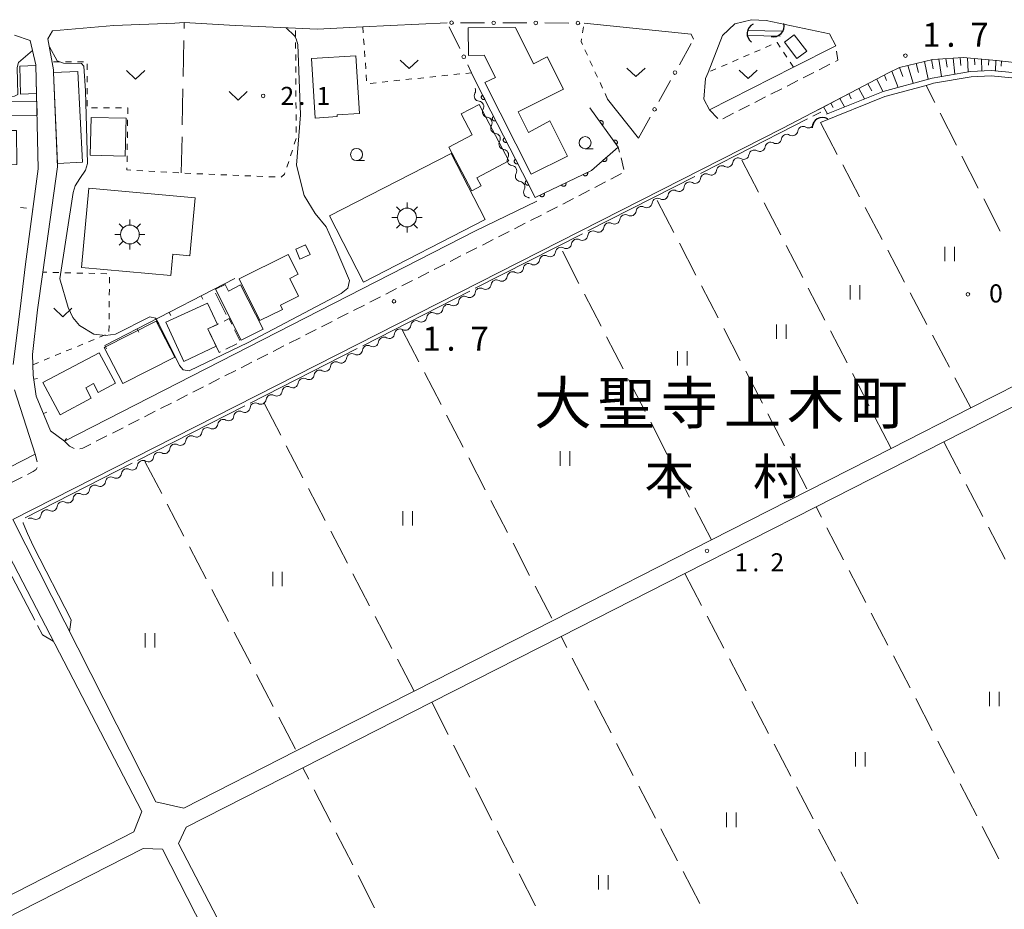
# Model space of a CAD drawing. Units: millimetres. Extents: x -80000 to -78000, y 33000 to 34500.
# Drawn here: x -79769 to -79565, y 34002 to 34187 of the extents above; entities that cross this region are included whole.
import ezdxf

# ---------------------------------------------------------------- set-up
doc = ezdxf.new("R2010")
doc.units = ezdxf.units.MM
for name, color, linetype, lineweight in [('210100_道路縁（街区線）', 7, 'Continuous', 15), ('221300_歩道', 7, 'Continuous', 9), ('300100_普通建物', 7, 'Continuous', 15), ('300300_普通無壁舎', 7, 'Continuous', 9), ('354800_工場', 7, 'Continuous', 20), ('421906_坑口（真形）', 7, 'Continuous', 30), ('510100_水涯線（河川、湖池等）（海岸線）', 7, 'Continuous', 15), ('510200_一条河川、細流', 7, 'Continuous', 15), ('610111_人工斜面(上)', 7, 'Continuous', 9), ('610199_人工斜面(中)', 7, 'Continuous', 9), ('611000_被覆(直)', 7, 'Continuous', 20), ('613000_垣', 7, 'Continuous', 20), ('614000_塀', 7, 'Continuous', 20), ('630100_植生界', 7, 'Continuous', 9), ('630200_耕地界', 7, 'Continuous', 9), ('631100_田', 7, 'Continuous', 9), ('631300_畑', 7, 'Continuous', 9), ('633100_広葉樹林', 7, 'Continuous', 9), ('710200_等高線（主曲線）', 7, 'Continuous', 9), ('710300_等高線（補助曲線）', 7, 'Continuous', 9), ('731100_標石を有しない標高点', 7, 'Continuous', 20), ('731200_図化機測定による標高点', 7, 'Continuous', 20), ('731207_図化機測定による標高点（注記）', 7, 'Continuous', 20), ('811400_大字・町・丁目', 7, 'Continuous', 0), ('811500_小字・丁目', 7, 'Continuous', 0)]:
    doc.layers.add(name, color=color, linetype=linetype, lineweight=lineweight)
doc.styles.add('Style-Kanji', font='txt')
doc.styles.add('Style-WORKING', font='txt')

msp = doc.modelspace()

# ---------------------------------------------------------------- linework, layer by layer
at = {"layer": '210100_道路縁（街区線）', "flags": 128}
for points in [[(-79766.57, 34112.84), (-79766.64, 34114.96), (-79766.72, 34117.12), (-79765.71, 34126.36), (-79764.6, 34134.23), (-79761.51, 34156.09), (-79762.34, 34175.71), (-79762.4, 34176.3), (-79763.52, 34182.71), (-79762.57, 34184.38), (-79749.83, 34185.51), (-79737.18, 34186.01), (-79735.2, 34186.09), (-79724.62, 34185.51), (-79721.34, 34185.33), (-79712.09, 34184.93), (-79707.62, 34184.74), (-79698.11, 34185.2), (-79698.1, 34185.2), (-79692.34, 34185.48), (-79680.56, 34186.08)], [(-79652.12, 34186.01), (-79629.91, 34183.71), (-79629.41, 34182.64)], [(-79599.85, 34181.29), (-79608.64, 34176.83), (-79626.1, 34167.95), (-79627.24, 34170.21), (-79626.88, 34174.47), (-79626.37, 34175.76), (-79623.34, 34183.44), (-79620.8, 34185.84), (-79617.33, 34186.71), (-79614.29, 34186.52), (-79601.11, 34183.74), (-79599.85, 34181.29)], [(-79770.48, 34183.47), (-79767.25, 34182.37), (-79766.04, 34177.34), (-79765.54, 34155.71), (-79768.17, 34135.91), (-79769.32, 34126.59), (-79770.76, 34115.03)], [(-79586.57, 34176.78), (-79579.7, 34178.46), (-79573.37, 34178.84), (-79566.45, 34178.24), (-79547.94, 34176.16)], [(-79770.85, 34082.8), (-79610.839, 34164.133), (-79595.31, 34172.277), (-79588.851, 34175.647), (-79586.57, 34176.78)], [(-79547.94, 34176.16), (-79525.17, 34132.26), (-79526.04, 34130.48), (-79528.67, 34127.94), (-79552.11, 34116.01), (-79571.78, 34106), (-79588.32, 34097.58), (-79605.64, 34088.77), (-79625.66, 34078.58), (-79658.59, 34061.83), (-79687.46, 34047.13), (-79711.92, 34034.69), (-79735.26, 34022.81), (-79741.09, 34024.09), (-79770.85, 34082.8)], [(-79640.83, 34162.05), (-79647.25, 34170.22)], [(-79661.92, 34149), (-79674.71, 34142.78), (-79760.09, 34099.06)], [(-79520.96, 34124.09), (-79475.03, 34034.95), (-79689.5, 33925.19), (-79736.38, 34015.42), (-79734.82, 34018.85), (-79710.55, 34031.19), (-79683.78, 34044.81), (-79656.9, 34058.48), (-79631.2, 34071.56), (-79603.94, 34085.42), (-79577.37, 34098.94), (-79550.49, 34112.62), (-79529.38, 34123.35), (-79528.21, 34123.95), (-79526.11, 34125.02), (-79520.96, 34124.09)], [(-79770.48, 34109.74), (-79766.16, 34096.35), (-79800.55, 34078.81)], [(-79930.23, 34001.46), (-79774.57, 34080.83), (-79773.61, 34078.99), (-79744.01, 34022.07), (-79745.66, 34017.88), (-79786.09, 33997.13), (-79824.15, 33977.59), (-79856.46, 33961), (-79877.17, 33950.38), (-79915.98, 33930.46), (-79931.42, 33922.53), (-79989.83, 33892.55), (-79994.95, 33891.25), (-79998.01, 33892.24), (-80000, 33894.43)], [(-79990.28, 33888.31), (-79929.81, 33919.25), (-79899.3, 33934.85), (-79875.99, 33946.77), (-79849.11, 33960.52), (-79822.49, 33974.14), (-79795.17, 33988.11), (-79769.13, 34001.43), (-79743.73, 34014.42), (-79739.71, 34014.28), (-79693.29, 33923.3), (-79820.51, 33857.93), (-79825.74, 33856.49), (-79830.03, 33856.61), (-79946.15, 33875.85), (-79981.67, 33881.24), (-79986.98, 33882.71), (-79989.82, 33884.87), (-79990.28, 33888.31)]]:
    msp.add_lwpolyline(points, dxfattribs=at)
at = {"layer": '221300_歩道'}
for p, q in [((-79606.615, 34174.607), (-79604.386, 34175.74)), ((-79603.272, 34176.306), (-79601.043, 34177.438)), ((-79609.958, 34172.909), (-79607.73, 34174.041)), ((-79613.302, 34171.21), (-79611.073, 34172.343)), ((-79616.645, 34169.512), (-79614.416, 34170.644)), ((-79626.1, 34167.95), (-79624.345, 34166.17)), ((-79619.988, 34167.813), (-79617.759, 34168.946)), ((-79623.332, 34166.115), (-79621.103, 34167.247)), ((-79644.755, 34159.181), (-79645.02, 34160.23)), ((-79643.839, 34155.544), (-79644.45, 34157.968)), ((-79649.905, 34151.832), (-79647.684, 34152.98)), ((-79646.574, 34153.554), (-79644.353, 34154.702)), ((-79653.237, 34150.111), (-79651.016, 34151.258)), ((-79656.568, 34148.389), (-79654.347, 34149.537)), ((-79659.9, 34146.667), (-79657.679, 34147.815)), ((-79663.24, 34144.963), (-79661.012, 34146.096)), ((-79666.582, 34143.262), (-79664.354, 34144.396)), ((-79673.267, 34139.862), (-79671.039, 34140.995)), ((-79669.925, 34141.562), (-79667.696, 34142.696)), ((-79676.609, 34138.162), (-79674.381, 34139.295)), ((-79679.952, 34136.461), (-79677.723, 34137.595)), ((-79683.294, 34134.761), (-79681.066, 34135.894)), ((-79689.979, 34131.36), (-79687.751, 34132.494)), ((-79686.636, 34133.061), (-79684.408, 34134.194)), ((-79693.321, 34129.66), (-79691.093, 34130.794)), ((-79696.664, 34127.96), (-79694.435, 34129.093)), ((-79700.006, 34126.259), (-79697.778, 34127.393)), ((-79703.348, 34124.559), (-79701.12, 34125.693)), ((-79710.033, 34121.158), (-79707.805, 34122.292)), ((-79706.691, 34122.859), (-79704.462, 34123.992)), ((-79713.375, 34119.458), (-79711.147, 34120.592)), ((-79716.718, 34117.758), (-79714.49, 34118.891)), ((-79720.06, 34116.058), (-79717.832, 34117.191)), ((-79723.402, 34114.357), (-79721.174, 34115.491)), ((-79730.087, 34110.957), (-79727.859, 34112.09)), ((-79726.745, 34112.657), (-79724.517, 34113.79)), ((-79733.43, 34109.256), (-79731.201, 34110.39)), ((-79736.772, 34107.556), (-79734.544, 34108.69)), ((-79740.114, 34105.856), (-79737.886, 34106.989)), ((-79743.457, 34104.155), (-79741.228, 34105.289)), ((-79750.141, 34100.755), (-79747.913, 34101.888)), ((-79746.799, 34102.455), (-79744.571, 34103.589)), ((-79753.484, 34099.054), (-79751.256, 34100.188)), ((-79765.734, 34094.808), (-79766.16, 34096.35)), ((-79771.096, 34090.466), (-79768.869, 34091.601))]:
    msp.add_line(p, q, dxfattribs=at)
at = {"layer": '221300_歩道', "flags": 128}
for points in [[(-79599.929, 34178.004), (-79599.427, 34178.259), (-79599.695, 34180.178)], [(-79760.09, 34099.06), (-79759.06, 34098.054), (-79758.107, 34097.589)], [(-79756.881, 34097.513), (-79756.28, 34097.632), (-79754.598, 34098.488)], [(-79767.755, 34092.169), (-79766.605, 34092.756), (-79765.982, 34093.224), (-79765.767, 34093.596)]]:
    msp.add_lwpolyline(points, dxfattribs=at)
at = {"layer": '300100_普通建物', "flags": 128}
for points in [[(-79666.4, 34185.08), (-79662.61, 34177.53), (-79659.77, 34178.96), (-79656.42, 34172.28), (-79665.82, 34167.56), (-79663.65, 34163.24), (-79659.25, 34165.67), (-79655.59, 34158.37), (-79663.15, 34154.57), (-79672.72, 34173.62), (-79670.56, 34174.7), (-79672.88, 34179.34), (-79676.16, 34179.26), (-79676.25, 34185.04), (-79666.4, 34185.08)], [(-79610.51, 34182.03), (-79607.92, 34178.62), (-79605.87, 34180.18), (-79608.47, 34183.59), (-79610.51, 34182.03)], [(-79707.98, 34166.21), (-79703.4, 34166.56), (-79703.44, 34166.95), (-79698.78, 34167.24), (-79699.53, 34179.22), (-79708.76, 34178.64), (-79707.98, 34166.21)], [(-79766.03, 34177.15), (-79765.9, 34171.33), (-79769.22, 34171.24), (-79769.33, 34177.08), (-79766.03, 34177.15)], [(-79757.31, 34175.96), (-79756.35, 34157.09), (-79761.54, 34156.8), (-79762.34, 34175.71), (-79757.31, 34175.96)], [(-79780.48, 34169.61), (-79765.86, 34169.77), (-79765.79, 34166.85), (-79772.48, 34166.78), (-79772.45, 34163.67), (-79770.04, 34163.7), (-79769.97, 34156.6), (-79776.05, 34156.54), (-79776.07, 34158.47), (-79785.93, 34158.37), (-79786.01, 34166.62), (-79780.45, 34166.68), (-79780.48, 34169.61)], [(-79677.67, 34167.13), (-79675.38, 34162.79), (-79680.23, 34160.23), (-79675.44, 34151.15), (-79673.51, 34152.16), (-79674.4, 34153.84), (-79667.75, 34157.34), (-79673.95, 34169.09), (-79677.67, 34167.13)], [(-79747.29, 34166.21), (-79747.48, 34158.35), (-79754.72, 34158.52), (-79754.54, 34166.38), (-79747.29, 34166.21)], [(-79705.01, 34145.92), (-79679.72, 34158.91), (-79672.66, 34145.17), (-79697.94, 34132.17), (-79705.01, 34145.92)], [(-79756.52, 34135.16), (-79737.96, 34133.53), (-79737.57, 34137.94), (-79734.01, 34137.61), (-79732.91, 34149.68), (-79755.03, 34151.68), (-79756.52, 34135.16)], [(-79712, 34138.97), (-79711.16, 34136.94), (-79709.07, 34137.86), (-79710.01, 34139.91), (-79712, 34138.97)], [(-79723.81, 34132.85), (-79713.61, 34137.92), (-79711.56, 34133.78), (-79713.3, 34132.92), (-79711.46, 34129.22), (-79715.22, 34127.35), (-79714.79, 34126.49), (-79719.5, 34124.15), (-79723.81, 34132.85)], [(-79728.7, 34130.68), (-79723.35, 34120.08), (-79718.83, 34122.37), (-79723.5, 34131.57), (-79726.03, 34130.29), (-79726.73, 34131.67), (-79728.7, 34130.68)], [(-79730.32, 34122.41), (-79728.6, 34118.82), (-79735.31, 34115.68), (-79739.03, 34123.84), (-79730.37, 34127.79), (-79728.33, 34123.37), (-79730.32, 34122.41)], [(-79751.82, 34118.56), (-79747.98, 34111.08), (-79737.19, 34116.53), (-79741.02, 34124.01), (-79751.82, 34118.56)], [(-79752.85, 34117.43), (-79764.56, 34111.25), (-79761.01, 34104.55), (-79754.51, 34108), (-79755.67, 34110.2), (-79754.06, 34111.05), (-79753.1, 34109.23), (-79749.51, 34111.13), (-79752.85, 34117.43)]]:
    msp.add_lwpolyline(points, dxfattribs=at)
at = {"layer": '300300_普通無壁舎'}
for p, q in [((-79730.32, 34122.41), (-79728.068, 34123.496)), ((-79729.466, 34120.633), (-79730.32, 34122.41)), ((-79724.752, 34122.264), (-79723.666, 34120.013)), ((-79724.313, 34119.304), (-79726.566, 34118.22))]:
    msp.add_line(p, q, dxfattribs=at)
at = {"layer": '300300_普通無壁舎', "flags": 128}
for points in [[(-79726.942, 34124.038), (-79725.86, 34124.56), (-79725.296, 34123.39)], [(-79727.693, 34117.678), (-79727.98, 34117.54), (-79728.925, 34119.506)]]:
    msp.add_lwpolyline(points, dxfattribs=at)
at = {"layer": '354800_工場'}
for p, q in [((-79690.302, 34146.96), (-79691.13, 34147.788)), ((-79688.92, 34147.532), (-79688.92, 34148.705)), ((-79687.54, 34146.96), (-79686.71, 34147.788)), ((-79746.5, 34144.002), (-79746.5, 34145.175)), ((-79690.872, 34145.58), (-79692.045, 34145.58)), ((-79686.968, 34145.58), (-79685.795, 34145.58)), ((-79747.882, 34143.43), (-79748.71, 34144.258)), ((-79745.12, 34143.43), (-79744.29, 34144.258)), ((-79690.302, 34144.198), (-79691.13, 34143.37)), ((-79688.92, 34143.628), (-79688.92, 34142.455)), ((-79687.54, 34144.198), (-79686.71, 34143.37)), ((-79748.452, 34142.05), (-79749.625, 34142.05)), ((-79747.882, 34140.668), (-79748.71, 34139.84)), ((-79745.12, 34140.668), (-79744.29, 34139.84)), ((-79744.548, 34142.05), (-79743.375, 34142.05)), ((-79746.5, 34140.098), (-79746.5, 34138.925))]:
    msp.add_line(p, q, dxfattribs=at)
for centre in [(-79688.92, 34145.579), (-79746.5, 34142.049)]:
    msp.add_circle(centre, 1.953125, dxfattribs=at)
at = {"layer": '421906_坑口（真形）'}
for centre, start, end in [((-79616.082769, 34183.803321), 114.317187, 234.318643), ((-79612.731188, 34185.329655), 255.404469, 15.405925), ((-79602.586215, 34164.233996), 60.127872, 180.129328)]:
    msp.add_arc(centre, 2.165048, start, end, dxfattribs=at)
at = {"layer": '510100_水涯線（河川、湖池等）（海岸線）', "flags": 128}
for points in [[(-79618.15, 34184.44), (-79610.96, 34184.29)], [(-79618.17, 34183.44), (-79611.4, 34183.3)], [(-79601.75, 34167.06), (-79590.01, 34171.8), (-79579.78, 34174.55), (-79571.82, 34175.94), (-79567.54, 34176.12), (-79563.15, 34175.74), (-79548.27, 34173.28)], [(-79603.03, 34165.35), (-79589.66, 34170.76), (-79581.09, 34173.06), (-79579.54, 34173.48), (-79571.7, 34174.84), (-79567.56, 34175.02), (-79563.28, 34174.65), (-79548.45, 34172.2)]]:
    msp.add_lwpolyline(points, dxfattribs=at)
at = {"layer": '510200_一条河川、細流'}
for centre, start, end in [((-79673.824468, 34170.86848), 151.009023, 263.248239), ((-79672.114506, 34167.531036), 151.009023, 263.248239), ((-79670.404545, 34164.193592), 151.009023, 263.248239), ((-79608.861918, 34163.706025), 239.717146, 351.956363), ((-79605.486771, 34165.340307), 239.717146, 351.956363), ((-79668.694584, 34160.856149), 151.009023, 263.248239), ((-79612.237066, 34162.071743), 239.717146, 351.956363), ((-79615.612214, 34160.437461), 239.717146, 351.956363), ((-79666.984622, 34157.518705), 151.009023, 263.248239), ((-79618.987361, 34158.803179), 239.717146, 351.956363), ((-79625.739258, 34155.512214), 240.754557, 352.993774), ((-79622.362847, 34157.170303), 239.689107, 351.928324), ((-79665.274661, 34154.181261), 151.009023, 263.248239), ((-79629.084263, 34153.817092), 240.754557, 352.993774), ((-79663.564699, 34150.843817), 151.009018, 263.248234), ((-79632.429269, 34152.12197), 240.754557, 352.993774), ((-79635.774274, 34150.426848), 240.754557, 352.993774), ((-79642.463854, 34147.035466), 240.76636, 353.005577), ((-79639.119198, 34148.731277), 240.76636, 353.005577), ((-79645.80851, 34145.339654), 240.76636, 353.005577), ((-79649.153166, 34143.643843), 240.76636, 353.005577), ((-79652.497822, 34141.948032), 240.76636, 353.005577), ((-79655.842478, 34140.252221), 240.76636, 353.005577), ((-79662.531085, 34136.858753), 240.785075, 353.024291), ((-79659.186983, 34138.555656), 240.785075, 353.024291), ((-79665.875187, 34135.161849), 240.785075, 353.024291), ((-79669.219289, 34133.464946), 240.785075, 353.024291), ((-79672.563391, 34131.768042), 240.785075, 353.024291), ((-79675.907493, 34130.071139), 240.785075, 353.024291), ((-79682.595697, 34126.677332), 240.785075, 353.024291), ((-79679.251595, 34128.374235), 240.785075, 353.024291), ((-79685.939799, 34124.980428), 240.785075, 353.024291), ((-79689.279882, 34123.270399), 241.001695, 353.240912), ((-79692.617595, 34121.561063), 240.997484, 353.236701), ((-79695.955383, 34119.851774), 240.997484, 353.236701), ((-79702.630959, 34116.433196), 240.997484, 353.236701), ((-79699.293171, 34118.142485), 240.997484, 353.236701), ((-79705.968748, 34114.723906), 240.997484, 353.236701), ((-79709.306536, 34113.014617), 240.997484, 353.236701), ((-79712.644324, 34111.305328), 240.997484, 353.236701), ((-79715.982112, 34109.596039), 240.997484, 353.236701), ((-79722.657567, 34106.177089), 241.003048, 353.242265), ((-79719.319945, 34107.886702), 241.003048, 353.242265), ((-79725.99519, 34104.467475), 241.003048, 353.242265), ((-79729.332812, 34102.757862), 241.003048, 353.242265), ((-79732.670434, 34101.048248), 241.003048, 353.242265), ((-79736.008056, 34099.338635), 241.003048, 353.242265), ((-79742.683301, 34095.919408), 241.003048, 353.242265), ((-79739.345678, 34097.629022), 241.003048, 353.242265), ((-79746.021011, 34094.210156), 240.995253, 353.23447), ((-79749.358866, 34092.500997), 240.995253, 353.23447), ((-79752.696721, 34090.791837), 240.995253, 353.23447), ((-79756.034576, 34089.082678), 240.995253, 353.23447), ((-79762.710285, 34085.66436), 240.995253, 353.23447), ((-79759.372431, 34087.373519), 240.995253, 353.23447), ((-79766.04814, 34083.9552), 240.995253, 353.23447)]:
    msp.add_arc(centre, 1.129844, start, end, dxfattribs=at)
at = {"layer": '510200_一条河川、細流', "extrusion": (0, 0, -1)}
for centre, start, end in [((79675.798883, 34171.963653), 152.871369, 209.04173), ((79674.088922, 34168.626209), 96.701008, 152.871369), ((79674.088922, 34168.626209), 152.871369, 209.04173), ((79672.37896, 34165.288765), 96.701008, 152.871369), ((79672.37896, 34165.288765), 152.871369, 209.04173), ((79603.251031, 34165.025367), 7.992885, 64.163246), ((79606.626179, 34163.391085), 7.992885, 64.163246), ((79606.626179, 34163.391085), 64.163246, 120.333607), ((79670.668999, 34161.951321), 96.701008, 152.871369), ((79670.668999, 34161.951321), 152.871369, 209.04173), ((79613.376474, 34160.122521), 7.992885, 64.163246), ((79613.376474, 34160.122521), 64.163246, 120.333607), ((79610.001327, 34161.756803), 7.992885, 64.163246), ((79610.001327, 34161.756803), 64.163246, 120.333607), ((79668.959038, 34158.613877), 96.701008, 152.871369), ((79668.959038, 34158.613877), 152.871369, 209.04173), ((79616.751622, 34158.488239), 7.992885, 64.163246), ((79616.751622, 34158.488239), 64.163246, 120.333607), ((79620.127262, 34156.854268), 8.020924, 64.191285), ((79620.12677, 34156.853957), 64.163246, 120.333607), ((79667.249076, 34155.276433), 96.701008, 152.871369), ((79667.249076, 34155.276433), 152.871369, 209.04173), ((79623.498183, 34155.237804), 6.955474, 63.125835), ((79623.503209, 34155.221638), 64.191285, 120.361646), ((79665.539115, 34151.938989), 96.701008, 152.871369), ((79630.188194, 34151.84756), 63.125835, 119.296196), ((79626.843188, 34153.542682), 6.955474, 63.125835), ((79626.843188, 34153.542682), 63.125835, 119.296196), ((79665.539115, 34151.938989), 152.871374, 209.041735), ((79633.533199, 34150.152438), 6.955474, 63.125835), ((79633.533199, 34150.152438), 63.125835, 119.296196), ((79630.188194, 34151.84756), 6.955474, 63.125835), ((79663.829154, 34148.601545), 96.701013, 108.492716), ((79636.878066, 34148.457328), 6.943671, 63.114032), ((79636.878205, 34148.457316), 63.125835, 119.296196), ((79640.222722, 34146.761517), 6.943671, 63.114032), ((79640.222722, 34146.761517), 63.114032, 119.284393), ((79643.567378, 34145.065706), 6.943671, 63.114032), ((79643.567378, 34145.065706), 63.114032, 119.284393), ((79650.25669, 34141.674084), 63.114032, 119.284393), ((79646.912034, 34143.369895), 6.943671, 63.114032), ((79646.912034, 34143.369895), 63.114032, 119.284393), ((79653.601347, 34139.978273), 6.943671, 63.114032), ((79653.601347, 34139.978273), 63.114032, 119.284393), ((79650.25669, 34141.674084), 6.943671, 63.114032), ((79656.945762, 34138.28244), 6.924956, 63.095317), ((79656.946003, 34138.282462), 63.114032, 119.284393), ((79660.289864, 34136.585537), 6.924956, 63.095317), ((79660.289864, 34136.585537), 63.095317, 119.265678), ((79663.633966, 34134.888633), 6.924956, 63.095317), ((79663.633966, 34134.888633), 63.095317, 119.265678), ((79670.32217, 34131.494826), 6.924956, 63.095317), ((79670.32217, 34131.494826), 63.095317, 119.265678), ((79666.978068, 34133.19173), 6.924956, 63.095317), ((79666.978068, 34133.19173), 63.095317, 119.265678), ((79673.666272, 34129.797923), 6.924956, 63.095317), ((79673.666272, 34129.797923), 63.095317, 119.265678), ((79677.010374, 34128.101019), 6.924956, 63.095317), ((79677.010374, 34128.101019), 63.095317, 119.265678), ((79680.354476, 34126.404116), 6.924956, 63.095317), ((79680.354476, 34126.404116), 63.095317, 119.265678), ((79683.698578, 34124.707212), 6.924956, 63.095317), ((79683.698578, 34124.707212), 63.095317, 119.265678), ((79690.375376, 34121.296158), 6.712546, 62.882907), ((79690.375307, 34121.296123), 62.878697, 119.049058), ((79687.037644, 34123.005658), 6.708335, 62.878697), ((79687.04268, 34123.010309), 63.095317, 119.265678), ((79693.713165, 34119.586868), 6.712546, 62.882907), ((79693.713165, 34119.586868), 62.882907, 119.053269), ((79697.050953, 34117.877579), 6.712546, 62.882907), ((79697.050953, 34117.877579), 62.882907, 119.053269), ((79700.388741, 34116.16829), 6.712546, 62.882907), ((79700.388741, 34116.16829), 62.882907, 119.053269), ((79703.726529, 34114.459001), 6.712546, 62.882907), ((79703.726529, 34114.459001), 62.882907, 119.053269), ((79710.402106, 34111.040422), 6.712546, 62.882907), ((79710.402106, 34111.040422), 62.882907, 119.053269), ((79707.064318, 34112.749711), 6.712546, 62.882907), ((79707.064318, 34112.749711), 62.882907, 119.053269), ((79713.739894, 34109.331133), 6.712546, 62.882907), ((79713.739894, 34109.331133), 62.882907, 119.053269), ((79717.077701, 34107.622014), 6.706982, 62.877343), ((79717.077682, 34107.621844), 62.882907, 119.053269), ((79720.415323, 34105.912401), 6.706982, 62.877343), ((79720.415323, 34105.912401), 62.877343, 119.047704), ((79723.752945, 34104.202787), 6.706982, 62.877343), ((79723.752945, 34104.202787), 62.877343, 119.047704), ((79730.42819, 34100.783561), 62.877343, 119.047704), ((79727.090568, 34102.493174), 6.706982, 62.877343), ((79727.090568, 34102.493174), 62.877343, 119.047704), ((79733.765812, 34099.073947), 6.706982, 62.877343), ((79733.765812, 34099.073947), 62.877343, 119.047704), ((79730.42819, 34100.783561), 6.706982, 62.877343), ((79737.103434, 34097.364334), 6.706982, 62.877343), ((79737.103434, 34097.364334), 62.877343, 119.047704), ((79740.441057, 34095.654721), 6.706982, 62.877343), ((79740.441057, 34095.654721), 62.877343, 119.047704), ((79743.778803, 34093.945163), 6.714777, 62.885139), ((79743.778679, 34093.945107), 62.877343, 119.047704), ((79750.454513, 34090.526844), 62.885139, 119.0555), ((79747.116658, 34092.236004), 6.714777, 62.885139), ((79747.116658, 34092.236004), 62.885139, 119.0555), ((79753.792368, 34088.817685), 6.714777, 62.885139), ((79753.792368, 34088.817685), 62.885139, 119.0555), ((79750.454513, 34090.526844), 6.714777, 62.885139), ((79757.130223, 34087.108526), 6.714777, 62.885139), ((79757.130223, 34087.108526), 62.885139, 119.0555), ((79760.468077, 34085.399367), 6.714777, 62.885139), ((79760.468077, 34085.399367), 62.885139, 119.0555), ((79763.805932, 34083.690207), 6.714777, 62.885139), ((79763.805932, 34083.690207), 62.885139, 119.0555), ((79767.143787, 34081.981048), 62.885139, 119.0555)]:
    msp.add_arc(centre, 1.127969, start, end, dxfattribs=at)
at = {"layer": '610111_人工斜面(上)', "flags": 128}
msp.add_lwpolyline([(-79603.495, 34167.985), (-79595.31, 34172.277), (-79588.851, 34175.647), (-79586.57, 34176.78), (-79579.7, 34178.46), (-79573.37, 34178.84), (-79566.45, 34178.24), (-79547.94, 34176.16)], dxfattribs=at)
at = {"layer": '610199_人工斜面(中)'}
for p, q in [((-79593.158, 34173.4), (-79592.378, 34171.929)), ((-79595.038, 34172.419), (-79593.887, 34170.235)), ((-79600.882, 34169.355), (-79600.373, 34168.483)), ((-79599.014, 34170.334), (-79598.017, 34168.567)), ((-79597.1, 34171.338), (-79596.616, 34170.262)), ((-79602.392, 34168.564), (-79601.548, 34167.141))]:
    msp.add_line(p, q, dxfattribs=at)
at = {"layer": '610199_人工斜面(中)', "flags": 128}
for points in [[(-79583.12, 34177.62), (-79582.66, 34175.76)], [(-79581.4, 34178.04), (-79580.64, 34174.32)], [(-79579.95, 34178.4), (-79579.61, 34176.52)], [(-79578.46, 34178.53), (-79577.89, 34174.88)], [(-79576.96, 34178.63), (-79576.73, 34176.87)], [(-79575.48, 34178.71), (-79575.12, 34175.36)], [(-79573.99, 34178.81), (-79573.86, 34177.21)], [(-79572.5, 34178.77), (-79572.33, 34175.85)], [(-79571.01, 34178.64), (-79570.97, 34177.31)], [(-79569.53, 34178.51), (-79569.51, 34176.04)], [(-79568.06, 34178.38), (-79568.08, 34177.24)], [(-79566.59, 34178.25), (-79566.68, 34176.05)], [(-79565.42, 34178.12), (-79565.46, 34177.03)], [(-79588.17, 34175.985), (-79586.89, 34172.64)], [(-79586.57, 34176.78), (-79585.94, 34174.92)], [(-79584.84, 34177.2), (-79583.76, 34173.48)], [(-79591.31, 34174.364), (-79590.07, 34171.78)], [(-79589.749, 34175.178), (-79589.27, 34174.07)]]:
    msp.add_lwpolyline(points, dxfattribs=at)
at = {"layer": '611000_被覆(直)', "flags": 128}
for points in [[(-79674.13, 34172.82), (-79662.28, 34149.73), (-79650.58, 34155.38), (-79645.02, 34160.23), (-79650.93, 34168.37)], [(-79673.217, 34171.041), (-79673.255, 34171.019), (-79673.291, 34170.994), (-79673.324, 34170.967), (-79673.355, 34170.936), (-79673.383, 34170.902), (-79673.409, 34170.867), (-79673.431, 34170.83), (-79673.449, 34170.79), (-79673.465, 34170.749), (-79673.476, 34170.707), (-79673.484, 34170.664), (-79673.488, 34170.621), (-79673.488, 34170.577), (-79673.485, 34170.533), (-79673.477, 34170.49), (-79673.466, 34170.449), (-79673.452, 34170.408), (-79673.433, 34170.368), (-79673.411, 34170.329), (-79673.387, 34170.294), (-79673.359, 34170.261), (-79673.329, 34170.229), (-79673.295, 34170.201), (-79673.26, 34170.176), (-79673.222, 34170.153), (-79673.183, 34170.135), (-79673.142, 34170.119), (-79673.099, 34170.108), (-79673.057, 34170.1), (-79673.013, 34170.096), (-79672.969, 34170.096), (-79672.926, 34170.1), (-79672.883, 34170.107), (-79672.841, 34170.118), (-79672.8, 34170.133), (-79672.76, 34170.151)], [(-79672.76, 34170.151), (-79673.217, 34171.041)], [(-79670.934, 34166.592), (-79670.972, 34166.57), (-79671.008, 34166.545), (-79671.041, 34166.518), (-79671.072, 34166.487), (-79671.1, 34166.454), (-79671.126, 34166.419), (-79671.148, 34166.381), (-79671.166, 34166.342), (-79671.182, 34166.301), (-79671.193, 34166.258), (-79671.201, 34166.216), (-79671.205, 34166.172), (-79671.205, 34166.128), (-79671.202, 34166.085), (-79671.194, 34166.042), (-79671.183, 34166), (-79671.169, 34165.959), (-79671.15, 34165.919), (-79671.129, 34165.881), (-79671.104, 34165.845), (-79671.076, 34165.812), (-79671.046, 34165.781), (-79671.012, 34165.753), (-79670.977, 34165.727), (-79670.939, 34165.705), (-79670.9, 34165.687), (-79670.859, 34165.671), (-79670.816, 34165.66), (-79670.774, 34165.652), (-79670.73, 34165.648), (-79670.686, 34165.648), (-79670.643, 34165.651), (-79670.6, 34165.659), (-79670.558, 34165.67), (-79670.517, 34165.684), (-79670.477, 34165.703)], [(-79670.477, 34165.703), (-79670.934, 34166.592)], [(-79648.355, 34164.823), (-79648.32, 34164.85), (-79648.289, 34164.881), (-79648.26, 34164.913), (-79648.234, 34164.948), (-79648.212, 34164.985), (-79648.192, 34165.024), (-79648.175, 34165.064), (-79648.164, 34165.106), (-79648.154, 34165.149), (-79648.15, 34165.193), (-79648.148, 34165.236), (-79648.151, 34165.28), (-79648.158, 34165.323), (-79648.168, 34165.365), (-79648.182, 34165.407), (-79648.199, 34165.446), (-79648.22, 34165.485), (-79648.244, 34165.521), (-79648.271, 34165.556), (-79648.301, 34165.587), (-79648.333, 34165.616), (-79648.369, 34165.642), (-79648.406, 34165.664), (-79648.445, 34165.684), (-79648.485, 34165.701), (-79648.527, 34165.712), (-79648.57, 34165.722), (-79648.614, 34165.726), (-79648.657, 34165.728), (-79648.701, 34165.725), (-79648.744, 34165.718), (-79648.786, 34165.708), (-79648.828, 34165.694), (-79648.867, 34165.677), (-79648.905, 34165.656), (-79648.942, 34165.632)], [(-79648.942, 34165.632), (-79648.355, 34164.823)], [(-79668.651, 34162.144), (-79668.689, 34162.122), (-79668.725, 34162.097), (-79668.758, 34162.07), (-79668.789, 34162.039), (-79668.817, 34162.006), (-79668.843, 34161.97), (-79668.865, 34161.933), (-79668.883, 34161.893), (-79668.899, 34161.852), (-79668.91, 34161.81), (-79668.918, 34161.767), (-79668.922, 34161.724), (-79668.922, 34161.68), (-79668.919, 34161.637), (-79668.911, 34161.593), (-79668.9, 34161.552), (-79668.886, 34161.511), (-79668.867, 34161.471), (-79668.846, 34161.433), (-79668.821, 34161.397), (-79668.793, 34161.364), (-79668.763, 34161.332), (-79668.729, 34161.304), (-79668.694, 34161.279), (-79668.656, 34161.256), (-79668.617, 34161.239), (-79668.576, 34161.222), (-79668.533, 34161.212), (-79668.491, 34161.203), (-79668.447, 34161.2), (-79668.404, 34161.2), (-79668.36, 34161.203), (-79668.317, 34161.21), (-79668.275, 34161.222), (-79668.234, 34161.236), (-79668.194, 34161.254)], [(-79668.194, 34161.254), (-79668.651, 34162.144)], [(-79645.417, 34160.777), (-79645.383, 34160.804), (-79645.351, 34160.835), (-79645.323, 34160.866), (-79645.296, 34160.902), (-79645.274, 34160.939), (-79645.254, 34160.978), (-79645.238, 34161.018), (-79645.226, 34161.06), (-79645.216, 34161.103), (-79645.212, 34161.147), (-79645.21, 34161.19), (-79645.214, 34161.234), (-79645.22, 34161.277), (-79645.23, 34161.319), (-79645.244, 34161.361), (-79645.262, 34161.4), (-79645.282, 34161.439), (-79645.306, 34161.475), (-79645.334, 34161.51), (-79645.364, 34161.541), (-79645.396, 34161.57), (-79645.431, 34161.596), (-79645.468, 34161.618), (-79645.507, 34161.638), (-79645.548, 34161.655), (-79645.59, 34161.666), (-79645.632, 34161.676), (-79645.676, 34161.68), (-79645.72, 34161.682), (-79645.763, 34161.679), (-79645.806, 34161.672), (-79645.849, 34161.662), (-79645.89, 34161.648), (-79645.93, 34161.631), (-79645.968, 34161.61), (-79646.005, 34161.586)], [(-79646.005, 34161.586), (-79645.417, 34160.777)], [(-79666.368, 34157.695), (-79666.406, 34157.674), (-79666.442, 34157.649), (-79666.475, 34157.621), (-79666.506, 34157.591), (-79666.534, 34157.557), (-79666.56, 34157.522), (-79666.582, 34157.484), (-79666.6, 34157.445), (-79666.616, 34157.404), (-79666.627, 34157.361), (-79666.635, 34157.319), (-79666.639, 34157.275), (-79666.639, 34157.232), (-79666.636, 34157.188), (-79666.628, 34157.145), (-79666.617, 34157.103), (-79666.603, 34157.062), (-79666.585, 34157.022), (-79666.563, 34156.984), (-79666.538, 34156.949), (-79666.51, 34156.915), (-79666.48, 34156.884), (-79666.446, 34156.856), (-79666.411, 34156.831), (-79666.373, 34156.808), (-79666.334, 34156.79), (-79666.293, 34156.774), (-79666.25, 34156.763), (-79666.208, 34156.755), (-79666.164, 34156.751), (-79666.121, 34156.751), (-79666.077, 34156.754), (-79666.034, 34156.762), (-79665.992, 34156.773), (-79665.951, 34156.788), (-79665.911, 34156.806)], [(-79665.911, 34156.806), (-79666.368, 34157.695)], [(-79647.525, 34158.045), (-79648.279, 34157.388)], [(-79648.279, 34157.388), (-79648.248, 34157.356), (-79648.215, 34157.327), (-79648.181, 34157.302), (-79648.144, 34157.278), (-79648.104, 34157.259), (-79648.064, 34157.243), (-79648.022, 34157.23), (-79647.979, 34157.223), (-79647.936, 34157.217), (-79647.892, 34157.217), (-79647.849, 34157.219), (-79647.806, 34157.226), (-79647.763, 34157.236), (-79647.722, 34157.25), (-79647.681, 34157.267), (-79647.644, 34157.288), (-79647.608, 34157.312), (-79647.573, 34157.339), (-79647.541, 34157.37), (-79647.513, 34157.403), (-79647.487, 34157.437), (-79647.464, 34157.474), (-79647.445, 34157.514), (-79647.429, 34157.554), (-79647.416, 34157.596), (-79647.408, 34157.639), (-79647.402, 34157.682), (-79647.402, 34157.726), (-79647.404, 34157.769), (-79647.411, 34157.812), (-79647.422, 34157.855), (-79647.435, 34157.896), (-79647.453, 34157.937), (-79647.474, 34157.974), (-79647.498, 34158.01), (-79647.525, 34158.045)], [(-79664.085, 34153.247), (-79664.123, 34153.225), (-79664.159, 34153.2), (-79664.192, 34153.173), (-79664.223, 34153.142), (-79664.251, 34153.109), (-79664.277, 34153.073), (-79664.299, 34153.036), (-79664.317, 34152.996), (-79664.333, 34152.956), (-79664.344, 34152.913), (-79664.353, 34152.87), (-79664.356, 34152.827), (-79664.356, 34152.783), (-79664.353, 34152.74), (-79664.345, 34152.697), (-79664.334, 34152.655), (-79664.32, 34152.614), (-79664.302, 34152.574), (-79664.28, 34152.536), (-79664.255, 34152.5), (-79664.228, 34152.467), (-79664.197, 34152.436), (-79664.163, 34152.408), (-79664.128, 34152.382), (-79664.09, 34152.36), (-79664.051, 34152.342), (-79664.01, 34152.326), (-79663.967, 34152.315), (-79663.925, 34152.306), (-79663.881, 34152.303), (-79663.838, 34152.303), (-79663.794, 34152.306), (-79663.751, 34152.314), (-79663.709, 34152.325), (-79663.668, 34152.339), (-79663.628, 34152.357)], [(-79663.628, 34152.357), (-79664.085, 34153.247)], [(-79651.432, 34154.969), (-79652.332, 34154.534)], [(-79652.332, 34154.534), (-79652.311, 34154.495), (-79652.287, 34154.459), (-79652.261, 34154.425), (-79652.231, 34154.393), (-79652.198, 34154.364), (-79652.163, 34154.338), (-79652.127, 34154.314), (-79652.087, 34154.296), (-79652.047, 34154.278), (-79652.005, 34154.267), (-79651.962, 34154.257), (-79651.919, 34154.253), (-79651.875, 34154.252), (-79651.832, 34154.254), (-79651.788, 34154.26), (-79651.747, 34154.27), (-79651.705, 34154.284), (-79651.665, 34154.301), (-79651.626, 34154.322), (-79651.59, 34154.346), (-79651.556, 34154.372), (-79651.524, 34154.402), (-79651.495, 34154.435), (-79651.469, 34154.47), (-79651.445, 34154.507), (-79651.427, 34154.546), (-79651.409, 34154.586), (-79651.398, 34154.629), (-79651.388, 34154.671), (-79651.384, 34154.714), (-79651.382, 34154.758), (-79651.385, 34154.802), (-79651.391, 34154.845), (-79651.401, 34154.887), (-79651.415, 34154.928), (-79651.432, 34154.969)], [(-79655.934, 34152.794), (-79656.835, 34152.359)], [(-79656.835, 34152.359), (-79656.814, 34152.321), (-79656.79, 34152.285), (-79656.763, 34152.251), (-79656.734, 34152.219), (-79656.701, 34152.19), (-79656.666, 34152.163), (-79656.629, 34152.14), (-79656.59, 34152.121), (-79656.549, 34152.104), (-79656.507, 34152.092), (-79656.465, 34152.083), (-79656.421, 34152.078), (-79656.378, 34152.077), (-79656.334, 34152.079), (-79656.291, 34152.086), (-79656.249, 34152.096), (-79656.208, 34152.109), (-79656.167, 34152.127), (-79656.128, 34152.148), (-79656.092, 34152.172), (-79656.058, 34152.198), (-79656.026, 34152.228), (-79655.998, 34152.261), (-79655.971, 34152.296), (-79655.948, 34152.333), (-79655.929, 34152.372), (-79655.912, 34152.412), (-79655.9, 34152.454), (-79655.891, 34152.497), (-79655.886, 34152.54), (-79655.885, 34152.584), (-79655.887, 34152.627), (-79655.894, 34152.671), (-79655.904, 34152.713), (-79655.917, 34152.754), (-79655.934, 34152.794)], [(-79660.437, 34150.62), (-79661.337, 34150.185)], [(-79661.337, 34150.185), (-79661.316, 34150.146), (-79661.292, 34150.11), (-79661.266, 34150.076), (-79661.236, 34150.044), (-79661.203, 34150.016), (-79661.168, 34149.989), (-79661.132, 34149.966), (-79661.092, 34149.947), (-79661.052, 34149.93), (-79661.01, 34149.918), (-79660.967, 34149.909), (-79660.924, 34149.904), (-79660.88, 34149.903), (-79660.837, 34149.905), (-79660.793, 34149.912), (-79660.752, 34149.922), (-79660.71, 34149.935), (-79660.67, 34149.952), (-79660.631, 34149.973), (-79660.595, 34149.997), (-79660.561, 34150.024), (-79660.529, 34150.054), (-79660.5, 34150.086), (-79660.474, 34150.121), (-79660.45, 34150.158), (-79660.432, 34150.197), (-79660.414, 34150.238), (-79660.403, 34150.28), (-79660.393, 34150.322), (-79660.389, 34150.366), (-79660.387, 34150.41), (-79660.39, 34150.453), (-79660.396, 34150.496), (-79660.406, 34150.538), (-79660.42, 34150.58), (-79660.437, 34150.62)]]:
    msp.add_lwpolyline(points, dxfattribs=at)
at = {"layer": '613000_垣'}
for p, q in [((-79677.797, 34186.073), (-79672.797, 34186.061)), ((-79669.047, 34186.052), (-79664.047, 34186.039)), ((-79660.297, 34186.03), (-79655.297, 34186.018)), ((-79677.949, 34180.693), (-79680.13, 34185.192)), ((-79632.342, 34177.354), (-79629.917, 34181.726)), ((-79636.586, 34169.702), (-79634.161, 34174.074)), ((-79640.83, 34162.05), (-79638.405, 34166.422)), ((-79729.11, 34130.63), (-79724.69, 34132.91)), ((-79726.52, 34125.4), (-79728.739, 34129.881))]:
    msp.add_line(p, q, dxfattribs=at)
at = {"layer": '613000_垣', "flags": 128}
msp.add_lwpolyline([(-79674.13, 34172.82), (-79675.52, 34175.68), (-79676.314, 34177.318)], dxfattribs=at)
at = {"layer": '613000_垣'}
for centre in [(-79679.672, 34186.078), (-79670.922, 34186.056), (-79662.172, 34186.035), (-79653.422, 34186.013), (-79677.131, 34179.005), (-79633.251, 34175.714), (-79637.495, 34168.062)]:
    msp.add_circle(centre, 0.375, dxfattribs=at)
at = {"layer": '614000_塀'}
for p, q in [((-79751.67, 34118.96), (-79729.11, 34130.63)), ((-79731.685, 34129.298), (-79731.341, 34128.632)), ((-79738.347, 34125.852), (-79738.002, 34125.186)), ((-79745.008, 34122.406), (-79744.664, 34121.74)), ((-79751.67, 34118.96), (-79751.325, 34118.294)), ((-79766.451, 34111.991), (-79765.708, 34112.095)), ((-79764.466, 34104.82), (-79763.772, 34105.106)), ((-79760.09, 34099.06), (-79759.639, 34099.66))]:
    msp.add_line(p, q, dxfattribs=at)
at = {"layer": '614000_塀', "flags": 128}
msp.add_lwpolyline([(-79760.09, 34099.06), (-79762.99, 34101.24), (-79765.95, 34108.42), (-79766.57, 34112.84)], dxfattribs=at)
at = {"layer": '630100_植生界'}
for p, q in [((-79712.079, 34183.237), (-79712.087, 34184.487)), ((-79698.11, 34185.2), (-79698.021, 34183.953)), ((-79652.465, 34183.983), (-79652.255, 34185.215)), ((-79712.063, 34180.737), (-79712.071, 34181.987)), ((-79697.932, 34182.706), (-79697.844, 34181.459)), ((-79697.755, 34180.213), (-79697.666, 34178.966)), ((-79651.438, 34179.301), (-79651.961, 34180.436)), ((-79615.559, 34180.461), (-79616.705, 34179.963)), ((-79613.264, 34181.454), (-79614.412, 34180.958)), ((-79610.02, 34178.914), (-79610.71, 34179.957)), ((-79762.39, 34177.93), (-79761.14, 34177.937)), ((-79759.89, 34177.944), (-79758.64, 34177.951)), ((-79757.39, 34177.958), (-79756.14, 34177.966)), ((-79755.361, 34177.5), (-79755.365, 34176.25)), ((-79712.046, 34178.237), (-79712.054, 34179.487)), ((-79697.577, 34177.719), (-79697.489, 34176.472)), ((-79650.391, 34177.031), (-79650.914, 34178.166)), ((-79620.144, 34178.467), (-79621.29, 34177.969)), ((-79617.851, 34179.464), (-79618.998, 34178.966)), ((-79608.64, 34176.83), (-79609.33, 34177.872)), ((-79712.03, 34175.738), (-79712.038, 34176.987)), ((-79676.713, 34175.555), (-79675.52, 34175.68)), ((-79649.344, 34174.76), (-79649.867, 34175.896)), ((-79624.729, 34176.473), (-79625.876, 34175.975)), ((-79622.437, 34177.47), (-79623.583, 34176.972)), ((-79755.369, 34175), (-79755.373, 34173.75)), ((-79712.013, 34173.238), (-79712.022, 34174.488)), ((-79697.4, 34175.225), (-79697.311, 34173.978)), ((-79696.604, 34173.47), (-79695.36, 34173.6)), ((-79694.117, 34173.731), (-79692.874, 34173.861)), ((-79691.631, 34173.991), (-79690.388, 34174.121)), ((-79689.144, 34174.252), (-79687.901, 34174.382)), ((-79686.658, 34174.512), (-79685.415, 34174.643)), ((-79684.172, 34174.773), (-79682.928, 34174.903)), ((-79681.685, 34175.034), (-79680.442, 34175.164)), ((-79679.199, 34175.294), (-79677.956, 34175.425)), ((-79648.297, 34172.49), (-79648.82, 34173.625)), ((-79755.377, 34172.5), (-79755.381, 34171.25)), ((-79711.997, 34170.738), (-79712.005, 34171.988)), ((-79647.25, 34170.22), (-79647.773, 34171.355)), ((-79755.385, 34170), (-79755.389, 34168.75)), ((-79711.981, 34168.238), (-79711.989, 34169.488)), ((-79754.49, 34168.396), (-79753.24, 34168.39)), ((-79751.99, 34168.384), (-79750.74, 34168.378)), ((-79749.49, 34168.372), (-79748.24, 34168.366)), ((-79746.966, 34165.921), (-79746.984, 34164.671)), ((-79711.964, 34165.738), (-79711.973, 34166.988)), ((-79747.003, 34163.421), (-79747.021, 34162.171)), ((-79711.948, 34163.238), (-79711.956, 34164.488)), ((-79712.336, 34160.801), (-79711.947, 34161.989)), ((-79747.04, 34160.921), (-79747.058, 34159.671)), ((-79713.116, 34158.426), (-79712.726, 34159.613)), ((-79747.077, 34158.421), (-79747.095, 34157.171)), ((-79713.895, 34156.05), (-79713.505, 34157.238)), ((-79745.065, 34155.369), (-79743.816, 34155.302)), ((-79742.568, 34155.234), (-79741.32, 34155.167)), ((-79740.072, 34155.1), (-79738.824, 34155.032)), ((-79737.576, 34154.965), (-79736.327, 34154.897)), ((-79735.079, 34154.83), (-79733.831, 34154.762)), ((-79730.085, 34154.581), (-79728.837, 34154.531)), ((-79727.588, 34154.48), (-79726.339, 34154.429)), ((-79725.09, 34154.378), (-79723.841, 34154.327)), ((-79722.592, 34154.276), (-79721.343, 34154.225)), ((-79720.094, 34154.175), (-79718.845, 34154.124)), ((-79717.596, 34154.073), (-79716.347, 34154.022)), ((-79769.21, 34147.674), (-79767.97, 34147.516)), ((-79766.73, 34147.358), (-79766.651, 34147.348)), ((-79763.78, 34134.209), (-79764.6, 34134.23)), ((-79761.281, 34134.144), (-79762.531, 34134.176)), ((-79758.782, 34134.079), (-79760.032, 34134.111)), ((-79756.283, 34134.014), (-79757.533, 34134.046)), ((-79753.784, 34133.949), (-79755.033, 34133.982)), ((-79751.285, 34133.884), (-79752.534, 34133.917)), ((-79750.757, 34131.915), (-79750.746, 34133.165)), ((-79750.78, 34129.415), (-79750.769, 34130.665)), ((-79750.802, 34126.915), (-79750.791, 34128.165)), ((-79750.824, 34124.415), (-79750.813, 34125.665)), ((-79750.846, 34121.915), (-79750.835, 34123.165)), ((-79755.094, 34119.75), (-79753.939, 34120.228)), ((-79752.785, 34120.707), (-79751.63, 34121.186)), ((-79759.712, 34117.834), (-79758.558, 34118.313)), ((-79757.403, 34118.792), (-79756.249, 34119.271)), ((-79764.331, 34115.918), (-79763.176, 34116.397)), ((-79762.022, 34116.876), (-79760.867, 34117.355)), ((-79766.64, 34114.96), (-79765.485, 34115.439))]:
    msp.add_line(p, q, dxfattribs=at)
at = {"layer": '630100_植生界', "flags": 128}
for points in [[(-79652.485, 34181.571), (-79652.77, 34182.19), (-79652.675, 34182.75)], [(-79611.4, 34180.999), (-79612.05, 34181.98), (-79612.117, 34181.951)], [(-79746.99, 34168.36), (-79746.93, 34168.36), (-79746.948, 34167.17)], [(-79747.113, 34155.922), (-79747.12, 34155.48), (-79746.313, 34155.436)], [(-79732.583, 34154.694), (-79731.77, 34154.65), (-79731.334, 34154.632)], [(-79715.098, 34153.971), (-79715.07, 34153.97), (-79714.38, 34154.57), (-79714.284, 34154.862)]]:
    msp.add_lwpolyline(points, dxfattribs=at)
at = {"layer": '630200_耕地界'}
for p, q in [((-79735.224, 34184.864), (-79735.2, 34186.09)), ((-79735.423, 34174.866), (-79735.274, 34182.365)), ((-79735.621, 34164.868), (-79735.473, 34172.367)), ((-79579.284, 34169.504), (-79581.09, 34173.06)), ((-79574.755, 34160.588), (-79578.151, 34167.275)), ((-79603.03, 34165.35), (-79599.536, 34158.714)), ((-79735.82, 34154.87), (-79735.671, 34162.369)), ((-79615.879, 34150.876), (-79619.324, 34157.538)), ((-79570.226, 34151.673), (-79573.622, 34158.359)), ((-79598.371, 34156.502), (-79594.877, 34149.865)), ((-79636.94, 34149.13), (-79633.487, 34142.472)), ((-79565.697, 34142.757), (-79569.093, 34149.444)), ((-79611.286, 34141.994), (-79614.731, 34148.656)), ((-79593.712, 34147.653), (-79590.218, 34141.017)), ((-79632.337, 34140.253), (-79628.884, 34133.595)), ((-79606.693, 34133.111), (-79610.137, 34139.773)), ((-79589.053, 34138.805), (-79585.559, 34132.169)), ((-79653.196, 34131.888), (-79656.638, 34138.552)), ((-79627.733, 34131.375), (-79624.281, 34124.717)), ((-79602.099, 34124.228), (-79605.544, 34130.89)), ((-79648.607, 34123.003), (-79652.049, 34129.667)), ((-79584.394, 34129.957), (-79580.9, 34123.32)), ((-79623.13, 34122.498), (-79619.677, 34115.84)), ((-79689.91, 34122.24), (-79686.458, 34115.582)), ((-79644.017, 34114.119), (-79647.459, 34120.782)), ((-79597.506, 34115.345), (-79600.951, 34122.008)), ((-79579.735, 34121.108), (-79576.241, 34114.472)), ((-79685.307, 34113.362), (-79681.855, 34106.704)), ((-79618.526, 34113.62), (-79615.074, 34106.962)), ((-79592.913, 34106.463), (-79596.358, 34113.125)), ((-79575.076, 34112.26), (-79571.78, 34106)), ((-79639.428, 34105.234), (-79642.87, 34111.898)), ((-79715.151, 34100.358), (-79718.612, 34107.011)), ((-79680.705, 34104.484), (-79677.252, 34097.826)), ((-79613.923, 34104.743), (-79610.47, 34098.085)), ((-79588.32, 34097.58), (-79591.765, 34104.242)), ((-79634.839, 34096.349), (-79638.281, 34103.013)), ((-79710.536, 34091.487), (-79713.997, 34098.14)), ((-79577.37, 34098.94), (-79573.909, 34092.286)), ((-79609.319, 34095.866), (-79605.867, 34089.207)), ((-79743.37, 34094.86), (-79739.896, 34088.213)), ((-79676.102, 34095.607), (-79672.65, 34088.948)), ((-79630.249, 34087.465), (-79633.691, 34094.128)), ((-79572.755, 34090.069), (-79569.294, 34083.415)), ((-79705.921, 34082.615), (-79709.382, 34089.269)), ((-79738.738, 34085.998), (-79735.264, 34079.351)), ((-79671.499, 34086.729), (-79668.047, 34080.071)), ((-79625.66, 34078.58), (-79629.102, 34085.244)), ((-79602.829, 34083.281), (-79603.94, 34085.42)), ((-79701.305, 34073.744), (-79704.767, 34080.397)), ((-79598.219, 34074.407), (-79601.676, 34081.062)), ((-79568.14, 34081.197), (-79564.679, 34074.544)), ((-79666.896, 34077.851), (-79663.444, 34071.193)), ((-79734.105, 34077.135), (-79730.631, 34070.488)), ((-79696.69, 34064.873), (-79700.152, 34071.526)), ((-79631.2, 34071.56), (-79627.725, 34064.914)), ((-79593.609, 34065.533), (-79597.066, 34072.188)), ((-79729.473, 34068.273), (-79725.999, 34061.626)), ((-79662.294, 34068.973), (-79658.841, 34062.315)), ((-79588.999, 34056.658), (-79592.456, 34063.314)), ((-79692.075, 34056.001), (-79695.537, 34062.655)), ((-79626.566, 34062.698), (-79623.091, 34056.052)), ((-79724.841, 34059.41), (-79721.367, 34052.764)), ((-79655.725, 34056.214), (-79656.9, 34058.48)), ((-79687.46, 34047.13), (-79690.921, 34053.783)), ((-79651.124, 34047.335), (-79654.575, 34053.994)), ((-79621.932, 34053.837), (-79618.457, 34047.191)), ((-79584.389, 34047.784), (-79587.847, 34054.44)), ((-79720.209, 34050.548), (-79716.735, 34043.901)), ((-79683.78, 34044.81), (-79680.377, 34038.126)), ((-79646.522, 34038.457), (-79649.974, 34045.116)), ((-79617.299, 34044.975), (-79613.823, 34038.329)), ((-79579.779, 34038.91), (-79583.237, 34045.566)), ((-79715.576, 34041.686), (-79712.102, 34035.039)), ((-79575.169, 34030.036), (-79578.627, 34036.692)), ((-79679.243, 34035.898), (-79675.841, 34029.215)), ((-79641.921, 34029.579), (-79645.372, 34036.237)), ((-79612.665, 34036.114), (-79609.19, 34029.467)), ((-79709.322, 34028.792), (-79710.55, 34031.19)), ((-79704.763, 34019.892), (-79708.182, 34026.567)), ((-79674.707, 34026.987), (-79671.304, 34020.303)), ((-79637.319, 34020.7), (-79640.77, 34027.359)), ((-79608.031, 34027.252), (-79604.556, 34020.606)), ((-79570.56, 34021.162), (-79574.017, 34027.818)), ((-79670.17, 34018.075), (-79666.767, 34011.391)), ((-79632.718, 34011.822), (-79636.169, 34018.481)), ((-79603.397, 34018.39), (-79599.922, 34011.744)), ((-79565.95, 34012.288), (-79569.407, 34018.944)), ((-79700.203, 34010.992), (-79703.623, 34017.667)), ((-79695.644, 34002.092), (-79699.064, 34008.767)), ((-79665.633, 34009.163), (-79662.231, 34002.479)), ((-79628.116, 34002.944), (-79631.567, 34009.602)), ((-79598.764, 34009.529), (-79595.288, 34002.882))]:
    msp.add_line(p, q, dxfattribs=at)
at = {"layer": '631100_田'}
for p, q in [((-79577.15, 34136.48), (-79577.15, 34139.48)), ((-79575.15, 34136.48), (-79575.15, 34139.48)), ((-79596.84, 34128.53), (-79596.84, 34131.53)), ((-79594.84, 34128.53), (-79594.84, 34131.53)), ((-79612.154, 34120.358), (-79612.154, 34123.358)), ((-79610.154, 34120.358), (-79610.154, 34123.358)), ((-79632.708, 34114.803), (-79632.708, 34117.803)), ((-79630.708, 34114.803), (-79630.708, 34117.803)), ((-79657.092, 34093.979), (-79657.092, 34096.979)), ((-79655.092, 34093.979), (-79655.092, 34096.979)), ((-79689.77, 34081.56), (-79689.77, 34084.56)), ((-79687.77, 34081.56), (-79687.77, 34084.56)), ((-79716.83, 34068.93), (-79716.83, 34071.93)), ((-79714.83, 34068.93), (-79714.83, 34071.93)), ((-79743.31, 34056.18), (-79743.31, 34059.18)), ((-79741.31, 34056.18), (-79741.31, 34059.18)), ((-79567.87, 34044), (-79567.87, 34047)), ((-79565.87, 34044), (-79565.87, 34047)), ((-79595.76, 34031.45), (-79595.76, 34034.45)), ((-79593.76, 34031.45), (-79593.76, 34034.45)), ((-79622.52, 34018.86), (-79622.52, 34021.86)), ((-79620.52, 34018.86), (-79620.52, 34021.86)), ((-79649.12, 34005.86), (-79649.12, 34008.86)), ((-79647.12, 34005.86), (-79647.12, 34008.86))]:
    msp.add_line(p, q, dxfattribs=at)
at = {"layer": '631300_畑', "flags": 128}
for points in [[(-79690.355, 34178.285), (-79688.48, 34176.535), (-79686.605, 34178.285)], [(-79747.175, 34176.115), (-79745.3, 34174.365), (-79743.425, 34176.115)], [(-79643.225, 34176.625), (-79641.35, 34174.875), (-79639.475, 34176.625)], [(-79619.923, 34176.233), (-79618.048, 34174.483), (-79616.173, 34176.233)], [(-79725.895, 34171.755), (-79724.02, 34170.005), (-79722.145, 34171.755)], [(-79762.295, 34126.705), (-79760.42, 34124.955), (-79758.545, 34126.705)]]:
    msp.add_lwpolyline(points, dxfattribs=at)
at = {"layer": '633100_広葉樹林'}
for p, q in [((-79651.92, 34159.89), (-79650.253, 34159.89)), ((-79699.4, 34157.44), (-79697.733, 34157.44))]:
    msp.add_line(p, q, dxfattribs=at)
for centre in [(-79651.92, 34161.14), (-79699.4, 34158.69)]:
    msp.add_circle(centre, 1.249875, dxfattribs=at)
at = {"layer": '710200_等高線（主曲線）', "flags": 128}
for points in [[(-79714.04, 34185.02), (-79712.32, 34183.37), (-79711.96, 34182.72), (-79711.63, 34181.53), (-79711.08, 34166.9), (-79711.89, 34156.44), (-79710.31, 34150.13), (-79708.03, 34146.44), (-79705.69, 34143.62), (-79703.88, 34139.46)], [(-79784.84, 34170.67), (-79779.84, 34170.61), (-79770.5, 34170.78), (-79769.78, 34171.17), (-79769.89, 34176.8), (-79769.61, 34177.8), (-79766.76, 34180.32)], [(-79763.23, 34181.05), (-79761.6, 34178.18), (-79760.28, 34177.69), (-79756.57, 34177.6), (-79756.08, 34177.05), (-79755.75, 34171.94), (-79755.3, 34156.78), (-79755.69, 34155.45), (-79756.91, 34153.68), (-79757.84, 34152.19), (-79758.29, 34150.81), (-79761.06, 34132.81), (-79759.34, 34126.84), (-79758.37, 34124.83), (-79756.97, 34123.16), (-79753.99, 34121.35), (-79751.57, 34121.03), (-79749.52, 34121.35), (-79742.32, 34124.96), (-79741.2, 34124.63), (-79740.47, 34123.51), (-79736.19, 34114.85), (-79735.46, 34113.89), (-79734.17, 34113.71), (-79721.93, 34119.61), (-79702.63, 34129.79), (-79701.25, 34130.87), (-79700.85, 34132.46), (-79703.88, 34139.46)]]:
    msp.add_lwpolyline(points, dxfattribs=at)
at = {"layer": '710300_等高線（補助曲線）'}
for p, q in [((-79604.591, 34166.634), (-79602.911, 34167.491)), ((-79651.362, 34142.785), (-79629.09, 34154.142)), ((-79674.747, 34130.861), (-79652.476, 34142.217)), ((-79698.133, 34118.937), (-79675.861, 34130.293)), ((-79721.518, 34107.012), (-79699.246, 34118.369)), ((-79744.903, 34095.088), (-79722.631, 34106.444)), ((-79768.288, 34083.164), (-79746.017, 34094.52))]:
    msp.add_line(p, q, dxfattribs=at)
at = {"layer": '710300_等高線（補助曲線）', "flags": 128}
for points in [[(-79627.977, 34154.71), (-79620.302, 34158.623), (-79605.705, 34166.066)], [(-79759.05, 34059.52), (-79758.7, 34061.93), (-79766.53, 34077.16), (-79767.78, 34079.87), (-79768.67, 34082.02), (-79768.67, 34082.149)], [(-79782.369, 34073.951), (-79780.67, 34074.8), (-79777.48, 34076.1), (-79775.12, 34076.34), (-79773.34, 34075.39), (-79766.256, 34061.867)], [(-79765.676, 34060.76), (-79764.67, 34058.84), (-79762.44, 34057.5)]]:
    msp.add_lwpolyline(points, dxfattribs=at)
at = {"layer": '731100_標石を有しない標高点'}
for centre in [(-79585.36, 34179.23), (-79691.63, 34128.15)]:
    msp.add_circle(centre, 0.375, dxfattribs=at)
at = {"layer": '731200_図化機測定による標高点'}
for centre in [(-79718.81, 34170.87), (-79572.38, 34129.62), (-79626.59, 34076.29)]:
    msp.add_circle(centre, 0.375, dxfattribs=at)

# ---------------------------------------------------------------- texts
at = {"layer": '731207_図化機測定による標高点（注記）', "style": 'Style-WORKING'}
for s, height, p in [('1', 5, (-79581.86, 34181.08)), ('7', 5, (-79571.86, 34181.08)), ('.', 5, (-79576.86, 34181.08)), ('2', 3.75, (-79715.21, 34168.99)), ('1', 3.75, (-79707.71, 34168.99)), ('.', 3.75, (-79711.46, 34168.99)), ('0', 3.75, (-79567.98, 34127.93)), ('1', 5, (-79685.72, 34117.9)), ('7', 5, (-79675.72, 34117.9)), ('.', 5, (-79680.72, 34117.9)), ('1', 3.75, (-79620.9, 34072.03)), ('2', 3.75, (-79613.4, 34072.03)), ('.', 3.75, (-79617.15, 34072.03))]:
    msp.add_text(s, height=height, dxfattribs=at).set_placement(p)
at = {"layer": '811400_大字・町・丁目', "style": 'Style-Kanji'}
for s, p in [('大', (-79662.482, 34102.661)), ('聖', (-79649.357, 34102.661)), ('寺', (-79636.232, 34102.661)), ('上', (-79623.107, 34102.661)), ('木', (-79609.982, 34102.661)), ('町', (-79596.857, 34102.661))]:
    msp.add_text(s, height=8.75, dxfattribs=at).set_placement(p)
at = {"layer": '811500_小字・丁目', "style": 'Style-Kanji'}
for s, p in [('本', (-79639.538, 34087.991)), ('村', (-79617.038, 34087.991))]:
    msp.add_text(s, height=7.5, dxfattribs=at).set_placement(p)

doc.saveas('drawing.dxf')
